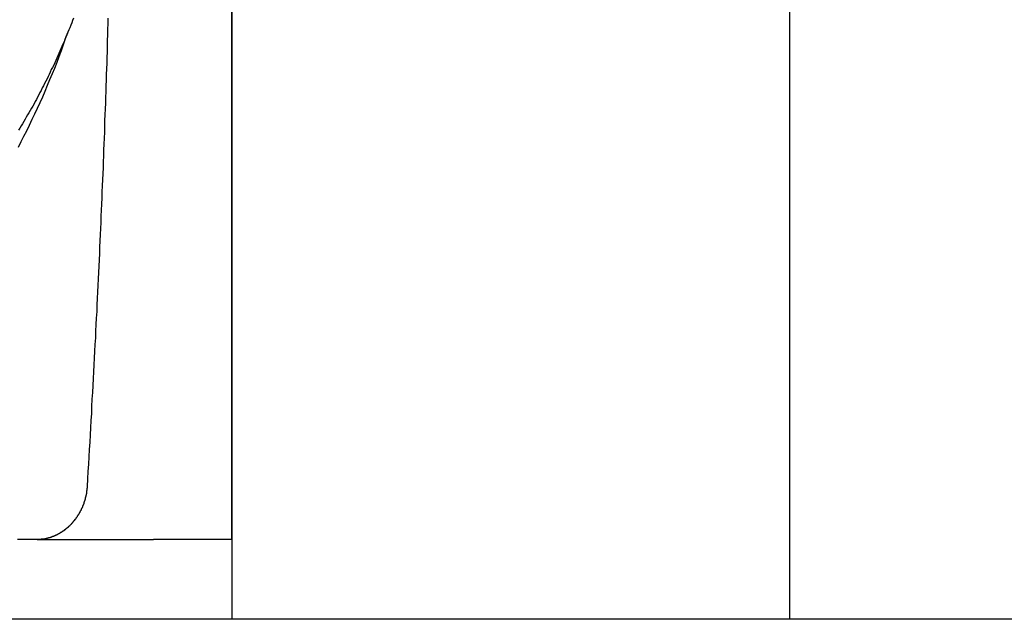
# Model space of a CAD drawing. Extents: x 74 to 371, y 27 to 269.
# Drawn here: x 335 to 338, y 165 to 167 of the extents above; entities that cross this region are included whole.
import ezdxf

# ---------------------------------------------------------------- set-up
doc = ezdxf.new("R2010")
doc.units = 0
doc.layers.add('VISIBLE__ISO_', color=7, linetype='CONTINUOUS')

msp = doc.modelspace()

# ---------------------------------------------------------------- linework, layer by layer
at = {"layer": 'VISIBLE__ISO_'}
for p, q in [((335.4529, 165.5088), (335.4529, 171.3088)), ((335.4531, 171.3088), (335.4531, 165.2088)), ((337.5531, 171.3088), (337.5531, 165.2088)), ((335.4529, 167.0947), (335.4531, 167.0948)), ((335.4531, 167.0607), (335.4529, 167.0607)), ((334.7201, 165.5088), (335.1575, 165.5088)), ((335.4529, 165.5088), (335.1575, 165.5088)), ((352.5531, 165.2088), (308.9531, 165.2088))]:
    msp.add_line(p, q, dxfattribs=at)
for points in [[(334.857, 167.472, 0), (334.853, 167.463, 0), (334.85, 167.454, 0), (334.846, 167.445, 0), (334.843, 167.436, 0), (334.839, 167.428, 0), (334.835, 167.419, 0), (334.832, 167.41, 0), (334.828, 167.401, 0), (334.824, 167.392, 0), (334.821, 167.383, 0), (334.817, 167.374, 0), (334.813, 167.365, 0), (334.809, 167.356, 0), (334.805, 167.348, 0), (334.802, 167.339, 0), (334.798, 167.33, 0), (334.794, 167.321, 0), (334.79, 167.313, 0), (334.786, 167.304, 0), (334.782, 167.295, 0), (334.777, 167.286, 0), (334.773, 167.278, 0), (334.769, 167.269, 0), (334.765, 167.26, 0), (334.761, 167.252, 0), (334.757, 167.243, 0), (334.752, 167.235, 0), (334.748, 167.226, 0), (334.744, 167.217, 0), (334.739, 167.209, 0), (334.735, 167.2, 0), (334.73, 167.192, 0), (334.726, 167.183, 0), (334.721, 167.175, 0), (334.717, 167.166, 0), (334.712, 167.158, 0), (334.708, 167.149, 0), (334.703, 167.141, 0), (334.698, 167.133, 0), (334.694, 167.124, 0), (334.689, 167.116, 0), (334.684, 167.108, 0), (334.679, 167.099, 0), (334.675, 167.091, 0), (334.67, 167.083, 0), (334.665, 167.074, 0), (334.66, 167.066, 0), (334.655, 167.058, 0), (334.65, 167.05, 0)], [(334.986, 167.472, 0), (334.986, 167.451, 0), (334.985, 167.43, 0), (334.985, 167.409, 0), (334.984, 167.388, 0), (334.984, 167.367, 0), (334.983, 167.345, 0), (334.982, 167.324, 0), (334.982, 167.303, 0), (334.981, 167.281, 0), (334.98, 167.26, 0), (334.98, 167.238, 0), (334.979, 167.217, 0), (334.978, 167.195, 0), (334.977, 167.174, 0), (334.977, 167.152, 0), (334.976, 167.13, 0), (334.975, 167.108, 0), (334.974, 167.086, 0), (334.974, 167.064, 0), (334.973, 167.042, 0), (334.972, 167.02, 0), (334.971, 166.998, 0), (334.97, 166.976, 0), (334.97, 166.954, 0), (334.969, 166.931, 0), (334.968, 166.909, 0), (334.967, 166.886, 0), (334.966, 166.864, 0), (334.965, 166.841, 0), (334.964, 166.818, 0), (334.963, 166.795, 0), (334.962, 166.772, 0), (334.961, 166.749, 0), (334.96, 166.726, 0), (334.959, 166.703, 0), (334.958, 166.68, 0), (334.957, 166.657, 0), (334.956, 166.633, 0), (334.955, 166.61, 0), (334.954, 166.586, 0), (334.953, 166.562, 0), (334.952, 166.538, 0), (334.951, 166.514, 0), (334.95, 166.49, 0), (334.948, 166.466, 0), (334.947, 166.442, 0), (334.946, 166.417, 0), (334.945, 166.393, 0), (334.944, 166.368, 0), (334.942, 166.343, 0), (334.941, 166.319, 0), (334.94, 166.294, 0), (334.939, 166.269, 0), (334.937, 166.243, 0), (334.936, 166.218, 0), (334.935, 166.192, 0), (334.933, 166.167, 0), (334.932, 166.141, 0), (334.931, 166.115, 0), (334.929, 166.089, 0), (334.928, 166.063, 0), (334.926, 166.037, 0), (334.925, 166.01, 0), (334.924, 165.984, 0), (334.922, 165.957, 0), (334.921, 165.93, 0), (334.919, 165.903, 0), (334.918, 165.876, 0), (334.916, 165.848, 0), (334.914, 165.821, 0), (334.913, 165.793, 0), (334.911, 165.765, 0), (334.91, 165.737, 0), (334.908, 165.709, 0)], [(334.649, 166.986, 0), (334.66, 167.007, 0), (334.67, 167.027, 0), (334.681, 167.048, 0), (334.691, 167.069, 0), (334.701, 167.091, 0), (334.711, 167.112, 0), (334.721, 167.133, 0), (334.731, 167.154, 0), (334.741, 167.176, 0), (334.75, 167.197, 0), (334.759, 167.219, 0), (334.768, 167.241, 0), (334.777, 167.263, 0), (334.786, 167.284, 0), (334.795, 167.306, 0), (334.803, 167.328, 0), (334.811, 167.35, 0), (334.819, 167.373, 0), (334.827, 167.395, 0), (334.835, 167.417, 0)], [(334.908, 165.709, 0), (334.908, 165.708, 0), (334.908, 165.707, 0), (334.908, 165.706, 0), (334.908, 165.705, 0), (334.908, 165.704, 0), (334.908, 165.703, 0), (334.907, 165.702, 0), (334.907, 165.701, 0), (334.907, 165.7, 0), (334.907, 165.699, 0), (334.907, 165.698, 0), (334.907, 165.697, 0), (334.907, 165.696, 0), (334.907, 165.695, 0), (334.907, 165.694, 0), (334.907, 165.694, 0), (334.906, 165.693, 0), (334.906, 165.692, 0), (334.906, 165.691, 0), (334.906, 165.69, 0), (334.906, 165.689, 0), (334.906, 165.688, 0), (334.906, 165.687, 0), (334.905, 165.686, 0), (334.905, 165.685, 0), (334.905, 165.684, 0), (334.905, 165.683, 0), (334.905, 165.682, 0), (334.905, 165.681, 0), (334.904, 165.68, 0), (334.904, 165.679, 0), (334.904, 165.678, 0), (334.904, 165.677, 0), (334.904, 165.676, 0), (334.903, 165.675, 0), (334.903, 165.674, 0), (334.903, 165.673, 0), (334.903, 165.672, 0), (334.903, 165.671, 0), (334.902, 165.67, 0), (334.902, 165.669, 0), (334.902, 165.668, 0), (334.902, 165.667, 0), (334.901, 165.666, 0), (334.901, 165.665, 0), (334.901, 165.664, 0), (334.901, 165.663, 0), (334.9, 165.663, 0), (334.9, 165.662, 0), (334.9, 165.661, 0), (334.9, 165.66, 0), (334.899, 165.659, 0), (334.899, 165.658, 0), (334.899, 165.657, 0), (334.899, 165.656, 0), (334.898, 165.655, 0), (334.898, 165.654, 0), (334.898, 165.653, 0), (334.897, 165.652, 0), (334.897, 165.651, 0), (334.897, 165.65, 0), (334.896, 165.649, 0), (334.896, 165.648, 0), (334.896, 165.647, 0), (334.895, 165.646, 0), (334.895, 165.645, 0), (334.895, 165.644, 0), (334.894, 165.643, 0), (334.894, 165.642, 0), (334.894, 165.641, 0), (334.893, 165.641, 0), (334.893, 165.64, 0), (334.893, 165.639, 0), (334.892, 165.638, 0), (334.892, 165.637, 0), (334.892, 165.636, 0), (334.891, 165.635, 0), (334.891, 165.634, 0), (334.89, 165.633, 0), (334.89, 165.632, 0), (334.89, 165.631, 0), (334.889, 165.63, 0), (334.889, 165.629, 0), (334.888, 165.628, 0), (334.888, 165.628, 0), (334.888, 165.627, 0), (334.887, 165.626, 0), (334.887, 165.625, 0), (334.886, 165.624, 0), (334.886, 165.623, 0), (334.885, 165.622, 0), (334.885, 165.621, 0), (334.885, 165.62, 0), (334.884, 165.619, 0), (334.884, 165.619, 0), (334.883, 165.618, 0), (334.883, 165.617, 0), (334.882, 165.616, 0), (334.882, 165.615, 0), (334.881, 165.614, 0), (334.881, 165.613, 0), (334.88, 165.612, 0), (334.88, 165.611, 0), (334.879, 165.611, 0), (334.879, 165.61, 0), (334.878, 165.609, 0), (334.878, 165.608, 0), (334.878, 165.607, 0), (334.877, 165.606, 0), (334.877, 165.605, 0), (334.876, 165.605, 0), (334.875, 165.604, 0), (334.875, 165.603, 0), (334.874, 165.602, 0), (334.874, 165.601, 0), (334.873, 165.6, 0), (334.873, 165.6, 0), (334.872, 165.599, 0), (334.872, 165.598, 0), (334.871, 165.597, 0), (334.871, 165.596, 0), (334.87, 165.595, 0), (334.87, 165.595, 0), (334.869, 165.594, 0), (334.869, 165.593, 0), (334.868, 165.592, 0), (334.867, 165.591, 0), (334.867, 165.591, 0), (334.866, 165.59, 0), (334.866, 165.589, 0), (334.865, 165.588, 0), (334.865, 165.587, 0), (334.864, 165.587, 0), (334.864, 165.586, 0), (334.863, 165.585, 0), (334.862, 165.584, 0), (334.862, 165.584, 0), (334.861, 165.583, 0), (334.861, 165.582, 0), (334.86, 165.581, 0), (334.859, 165.581, 0), (334.859, 165.58, 0), (334.858, 165.579, 0), (334.858, 165.578, 0), (334.857, 165.578, 0), (334.856, 165.577, 0), (334.856, 165.576, 0), (334.855, 165.575, 0), (334.855, 165.575, 0), (334.854, 165.574, 0), (334.853, 165.573, 0), (334.853, 165.573, 0), (334.852, 165.572, 0), (334.852, 165.571, 0), (334.851, 165.57, 0), (334.85, 165.57, 0), (334.85, 165.569, 0), (334.849, 165.568, 0), (334.848, 165.568, 0), (334.848, 165.567, 0), (334.847, 165.566, 0), (334.847, 165.566, 0), (334.846, 165.565, 0), (334.845, 165.564, 0), (334.845, 165.564, 0), (334.844, 165.563, 0), (334.843, 165.562, 0), (334.843, 165.562, 0), (334.842, 165.561, 0), (334.841, 165.56, 0), (334.841, 165.56, 0), (334.84, 165.559, 0), (334.839, 165.559, 0), (334.839, 165.558, 0), (334.838, 165.557, 0), (334.837, 165.557, 0), (334.837, 165.556, 0), (334.836, 165.555, 0), (334.835, 165.555, 0), (334.834, 165.554, 0), (334.834, 165.554, 0), (334.833, 165.553, 0), (334.832, 165.552, 0), (334.832, 165.552, 0), (334.831, 165.551, 0), (334.83, 165.551, 0), (334.829, 165.55, 0), (334.829, 165.549, 0), (334.828, 165.549, 0), (334.827, 165.548, 0), (334.827, 165.548, 0), (334.826, 165.547, 0), (334.825, 165.546, 0), (334.824, 165.546, 0), (334.824, 165.545, 0), (334.823, 165.545, 0), (334.822, 165.544, 0), (334.821, 165.544, 0), (334.821, 165.543, 0), (334.82, 165.542, 0), (334.819, 165.542, 0), (334.818, 165.541, 0), (334.818, 165.541, 0), (334.817, 165.54, 0), (334.816, 165.54, 0), (334.815, 165.539, 0), (334.814, 165.539, 0), (334.814, 165.538, 0), (334.813, 165.538, 0), (334.812, 165.537, 0), (334.811, 165.537, 0), (334.811, 165.536, 0), (334.81, 165.536, 0), (334.809, 165.535, 0), (334.808, 165.535, 0), (334.807, 165.534, 0), (334.807, 165.534, 0), (334.806, 165.533, 0), (334.805, 165.533, 0), (334.804, 165.532, 0), (334.803, 165.532, 0), (334.803, 165.531, 0), (334.802, 165.531, 0), (334.801, 165.53, 0), (334.8, 165.53, 0), (334.799, 165.529, 0), (334.798, 165.529, 0), (334.798, 165.529, 0), (334.797, 165.528, 0), (334.796, 165.528, 0), (334.795, 165.527, 0), (334.794, 165.527, 0), (334.794, 165.526, 0), (334.793, 165.526, 0), (334.792, 165.526, 0), (334.791, 165.525, 0), (334.79, 165.525, 0), (334.789, 165.524, 0), (334.789, 165.524, 0), (334.788, 165.524, 0), (334.787, 165.523, 0), (334.786, 165.523, 0), (334.785, 165.523, 0), (334.784, 165.522, 0), (334.783, 165.522, 0), (334.783, 165.522, 0), (334.782, 165.521, 0), (334.781, 165.521, 0), (334.78, 165.52, 0), (334.779, 165.52, 0), (334.778, 165.52, 0), (334.778, 165.519, 0), (334.777, 165.519, 0), (334.776, 165.519, 0), (334.775, 165.519, 0), (334.774, 165.518, 0), (334.773, 165.518, 0), (334.772, 165.518, 0), (334.772, 165.517, 0), (334.771, 165.517, 0), (334.77, 165.517, 0), (334.769, 165.517, 0), (334.768, 165.516, 0), (334.767, 165.516, 0), (334.766, 165.516, 0), (334.766, 165.515, 0), (334.765, 165.515, 0), (334.764, 165.515, 0), (334.763, 165.515, 0), (334.762, 165.515, 0), (334.761, 165.514, 0), (334.76, 165.514, 0), (334.759, 165.514, 0), (334.759, 165.514, 0), (334.758, 165.513, 0), (334.757, 165.513, 0), (334.756, 165.513, 0), (334.755, 165.513, 0), (334.754, 165.513, 0), (334.753, 165.512, 0), (334.753, 165.512, 0), (334.752, 165.512, 0), (334.751, 165.512, 0), (334.75, 165.512, 0), (334.749, 165.512, 0), (334.748, 165.511, 0), (334.747, 165.511, 0), (334.746, 165.511, 0), (334.746, 165.511, 0), (334.745, 165.511, 0), (334.744, 165.511, 0), (334.743, 165.511, 0), (334.742, 165.51, 0), (334.741, 165.51, 0), (334.74, 165.51, 0), (334.74, 165.51, 0), (334.739, 165.51, 0), (334.738, 165.51, 0), (334.737, 165.51, 0), (334.736, 165.51, 0), (334.735, 165.51, 0), (334.734, 165.509, 0), (334.734, 165.509, 0), (334.733, 165.509, 0), (334.732, 165.509, 0), (334.731, 165.509, 0), (334.73, 165.509, 0), (334.729, 165.509, 0), (334.729, 165.509, 0), (334.728, 165.509, 0), (334.727, 165.509, 0), (334.726, 165.509, 0), (334.725, 165.509, 0), (334.724, 165.509, 0), (334.723, 165.509, 0), (334.723, 165.509, 0), (334.722, 165.509, 0), (334.721, 165.509, 0), (334.72, 165.509, 0)], [(334.72, 165.509, 0), (334.695, 165.509, 0), (334.671, 165.509, 0), (334.646, 165.509, 0)]]:
    msp.add_polyline3d(points, dxfattribs=at)

doc.saveas('drawing.dxf')
